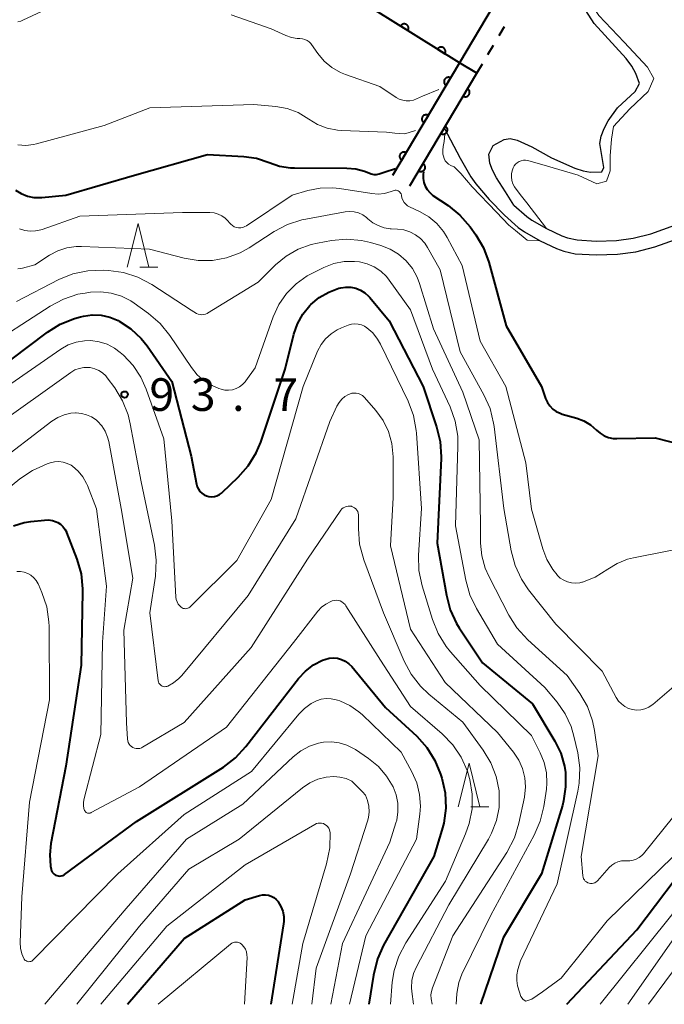
# Model space of a CAD drawing. Units: metres. Extents: x -70000 to -68000, y 29997 to 31500.
# Drawn here: x -68202 to -68128, y 30000 to 30113 of the extents above; entities that cross this region are included whole.
import ezdxf

# ---------------------------------------------------------------- set-up
doc = ezdxf.new("R2010")
doc.units = ezdxf.units.M
for name, color, linetype, lineweight in [('510100_河川', 7, 'Continuous', 30), ('522711_せき(上)', 7, 'Continuous', 40), ('522712_せき(下)', 7, 'Continuous', 40), ('611100_コンクリート被覆(直落)', 7, 'Continuous', 30), ('633200_針葉樹林', 7, 'Continuous', 13), ('710100_等高線(計曲線)', 7, 'Continuous', 40), ('710200_等高線(主曲線)', 7, 'Continuous', 13), ('731200_図化機測定による標高点', 7, 'Continuous', 40)]:
    doc.layers.add(name, color=color, linetype=linetype, lineweight=lineweight)
doc.styles.add('Style-WORKING', font='MS Gothic.ttf')

msp = doc.modelspace()

# ---------------------------------------------------------------- linework, layer by layer
at = {"layer": '510100_河川', "linetype": 'Continuous', "lineweight": 30, "flags": 128}
for points in [[(-68161.32, 30114.44), (-68151.37, 30108.2), (-68149.39, 30107.04)], [(-68145.12, 30091.85), (-68146.1, 30093.37), (-68147.12, 30094.99), (-68147.6, 30095.88), (-68147.9, 30096.67), (-68148, 30097.71), (-68147.5, 30098.71), (-68146.24, 30099.42), (-68145.54, 30099.5), (-68144.76, 30099.34), (-68143.08, 30098.58), (-68140.82, 30097.29), (-68138.12, 30096.12), (-68137.17, 30095.81), (-68136.33, 30095.64), (-68135.04, 30095.7), (-68134.8, 30096.2), (-68135.24, 30098.96), (-68135.1, 30099.79), (-68134.76, 30100.67), (-68134.29, 30101.56), (-68133.22, 30103.03), (-68131.18, 30104.91), (-68130.7, 30105.84), (-68131.11, 30106.99), (-68131.59, 30107.85), (-68132.24, 30108.73), (-68135.9, 30112.75), (-68136.85, 30114.25)], [(-68150.28, 30105.54), (-68149.39, 30107.04)], [(-68150.28, 30105.54), (-68153.12, 30100.75), (-68151.31, 30097.25), (-68150.06, 30095.12), (-68149.48, 30094.32), (-68147.96, 30092.51), (-68146.22, 30090.71), (-68144.62, 30089.29), (-68143.92, 30088.79), (-68142.12, 30087.75), (-68140.22, 30086.87), (-68139.4, 30086.57), (-68138.08, 30086.28), (-68135.68, 30086.13), (-68133.21, 30086.23), (-68131.11, 30086.49), (-68128.94, 30087.06), (-68124.32, 30088.7)], [(-68145.12, 30091.85), (-68143.64, 30090.54), (-68143.06, 30090.13), (-68141.38, 30089.16), (-68139.61, 30088.34), (-68138.96, 30088.09), (-68137.86, 30087.86), (-68135.67, 30087.72), (-68133.34, 30087.81), (-68131.41, 30088.05), (-68129.4, 30088.58), (-68124.83, 30090.2)]]:
    msp.add_lwpolyline(points, dxfattribs=at)
at = {"layer": '522711_せき(上)', "linetype": 'Continuous', "lineweight": 40}
for p, q in [((-68146.83, 30111.34), (-68146.19, 30112.41)), ((-68148.11, 30109.19), (-68147.47, 30110.26)), ((-68149.39, 30107.04), (-68148.75, 30108.11))]:
    msp.add_line(p, q, dxfattribs=at)
at = {"layer": '522712_せき(下)', "linetype": 'Continuous', "lineweight": 40, "flags": 128}
msp.add_lwpolyline([(-68147.5, 30114.73), (-68151.37, 30108.2)], dxfattribs=at)
at = {"layer": '611100_コンクリート被覆(直落)', "linetype": 'Continuous', "lineweight": 40}
for p, q in [((-68151.37, 30108.2), (-68161.32, 30114.44)), ((-68151.37, 30108.2), (-68159.07, 30095.25)), ((-68149.39, 30107.04), (-68151.37, 30108.2)), ((-68157.09, 30094.07), (-68149.39, 30107.03))]:
    msp.add_line(p, q, dxfattribs=at)
at = {"layer": '611100_コンクリート被覆(直落)', "linetype": 'Continuous', "lineweight": 40, "flags": 128}
for points in [[(-68158.15, 30112.45), (-68157.3, 30111.92), (-68157.28, 30111.96), (-68157.26, 30112), (-68157.25, 30112.04), (-68157.24, 30112.08), (-68157.23, 30112.12), (-68157.22, 30112.17), (-68157.22, 30112.21), (-68157.23, 30112.25), (-68157.24, 30112.3), (-68157.25, 30112.34), (-68157.26, 30112.38), (-68157.28, 30112.42), (-68157.3, 30112.46), (-68157.33, 30112.49), (-68157.36, 30112.53), (-68157.39, 30112.56), (-68157.42, 30112.58), (-68157.46, 30112.61), (-68157.5, 30112.63), (-68157.54, 30112.65), (-68157.58, 30112.66), (-68157.62, 30112.67), (-68157.66, 30112.68), (-68157.71, 30112.68), (-68157.75, 30112.69), (-68157.79, 30112.68), (-68157.84, 30112.67), (-68157.88, 30112.66), (-68157.92, 30112.65), (-68157.96, 30112.63), (-68158, 30112.6), (-68158.03, 30112.58), (-68158.07, 30112.55), (-68158.09, 30112.52), (-68158.12, 30112.49)], [(-68153.91, 30109.79), (-68153.06, 30109.26), (-68153.04, 30109.3), (-68153.02, 30109.34), (-68153.01, 30109.38), (-68153, 30109.42), (-68152.99, 30109.47), (-68152.99, 30109.51), (-68152.99, 30109.55), (-68152.99, 30109.6), (-68153, 30109.64), (-68153.01, 30109.68), (-68153.03, 30109.72), (-68153.05, 30109.76), (-68153.07, 30109.8), (-68153.09, 30109.84), (-68153.12, 30109.87), (-68153.15, 30109.9), (-68153.19, 30109.93), (-68153.22, 30109.95), (-68153.26, 30109.97), (-68153.3, 30109.99), (-68153.34, 30110.01), (-68153.38, 30110.02), (-68153.43, 30110.02), (-68153.47, 30110.03), (-68153.51, 30110.03), (-68153.56, 30110.02), (-68153.6, 30110.02), (-68153.64, 30110), (-68153.68, 30109.99), (-68153.72, 30109.97), (-68153.76, 30109.95), (-68153.79, 30109.92), (-68153.83, 30109.89), (-68153.86, 30109.86), (-68153.89, 30109.83)], [(-68152.9, 30105.62), (-68152.39, 30106.48), (-68152.43, 30106.5), (-68152.47, 30106.52), (-68152.51, 30106.53), (-68152.55, 30106.54), (-68152.6, 30106.55), (-68152.64, 30106.55), (-68152.68, 30106.55), (-68152.73, 30106.54), (-68152.77, 30106.54), (-68152.81, 30106.52), (-68152.85, 30106.51), (-68152.89, 30106.49), (-68152.93, 30106.46), (-68152.96, 30106.44), (-68153, 30106.41), (-68153.03, 30106.38), (-68153.05, 30106.34), (-68153.08, 30106.31), (-68153.1, 30106.27), (-68153.12, 30106.23), (-68153.13, 30106.19), (-68153.14, 30106.14), (-68153.15, 30106.1), (-68153.15, 30106.06), (-68153.15, 30106.01), (-68153.14, 30105.97), (-68153.13, 30105.93), (-68153.12, 30105.89), (-68153.1, 30105.85), (-68153.08, 30105.81), (-68153.06, 30105.77), (-68153.04, 30105.74), (-68153.01, 30105.7), (-68152.97, 30105.67), (-68152.94, 30105.65)], [(-68150.45, 30105.25), (-68150.96, 30104.39), (-68150.92, 30104.37), (-68150.88, 30104.35), (-68150.84, 30104.33), (-68150.8, 30104.33), (-68150.76, 30104.32), (-68150.71, 30104.32), (-68150.67, 30104.32), (-68150.62, 30104.32), (-68150.58, 30104.33), (-68150.54, 30104.35), (-68150.5, 30104.36), (-68150.46, 30104.38), (-68150.42, 30104.4), (-68150.39, 30104.43), (-68150.36, 30104.46), (-68150.33, 30104.49), (-68150.3, 30104.52), (-68150.27, 30104.56), (-68150.26, 30104.6), (-68150.24, 30104.64), (-68150.22, 30104.68), (-68150.21, 30104.72), (-68150.21, 30104.77), (-68150.21, 30104.81), (-68150.21, 30104.85), (-68150.21, 30104.9), (-68150.22, 30104.94), (-68150.23, 30104.98), (-68150.25, 30105.02), (-68150.27, 30105.06), (-68150.29, 30105.1), (-68150.32, 30105.13), (-68150.35, 30105.17), (-68150.38, 30105.19), (-68150.41, 30105.22)], [(-68155.46, 30101.32), (-68154.95, 30102.18), (-68154.99, 30102.2), (-68155.03, 30102.22), (-68155.07, 30102.24), (-68155.11, 30102.24), (-68155.15, 30102.25), (-68155.2, 30102.25), (-68155.24, 30102.25), (-68155.28, 30102.25), (-68155.33, 30102.24), (-68155.37, 30102.22), (-68155.41, 30102.21), (-68155.45, 30102.19), (-68155.49, 30102.17), (-68155.52, 30102.14), (-68155.55, 30102.11), (-68155.58, 30102.08), (-68155.61, 30102.05), (-68155.63, 30102.01), (-68155.65, 30101.97), (-68155.67, 30101.93), (-68155.68, 30101.89), (-68155.69, 30101.85), (-68155.7, 30101.8), (-68155.7, 30101.76), (-68155.7, 30101.72), (-68155.7, 30101.67), (-68155.69, 30101.63), (-68155.68, 30101.59), (-68155.66, 30101.55), (-68155.64, 30101.51), (-68155.62, 30101.47), (-68155.59, 30101.44), (-68155.56, 30101.4), (-68155.53, 30101.38), (-68155.49, 30101.35)], [(-68153, 30100.95), (-68153.51, 30100.09), (-68153.48, 30100.07), (-68153.44, 30100.05), (-68153.4, 30100.04), (-68153.35, 30100.03), (-68153.31, 30100.02), (-68153.26, 30100.02), (-68153.22, 30100.02), (-68153.18, 30100.03), (-68153.14, 30100.03), (-68153.09, 30100.05), (-68153.05, 30100.06), (-68153.01, 30100.08), (-68152.98, 30100.1), (-68152.94, 30100.13), (-68152.91, 30100.16), (-68152.88, 30100.19), (-68152.85, 30100.23), (-68152.83, 30100.26), (-68152.81, 30100.3), (-68152.79, 30100.34), (-68152.78, 30100.38), (-68152.77, 30100.42), (-68152.76, 30100.47), (-68152.76, 30100.51), (-68152.76, 30100.56), (-68152.77, 30100.6), (-68152.77, 30100.64), (-68152.79, 30100.68), (-68152.8, 30100.72), (-68152.82, 30100.76), (-68152.85, 30100.8), (-68152.87, 30100.83), (-68152.9, 30100.87), (-68152.93, 30100.9), (-68152.97, 30100.92)], [(-68158.01, 30097.03), (-68157.5, 30097.89), (-68157.54, 30097.91), (-68157.58, 30097.92), (-68157.62, 30097.94), (-68157.67, 30097.95), (-68157.71, 30097.95), (-68157.75, 30097.96), (-68157.8, 30097.96), (-68157.84, 30097.95), (-68157.88, 30097.94), (-68157.92, 30097.93), (-68157.96, 30097.91), (-68158, 30097.89), (-68158.04, 30097.87), (-68158.07, 30097.84), (-68158.11, 30097.81), (-68158.14, 30097.78), (-68158.16, 30097.75), (-68158.19, 30097.71), (-68158.21, 30097.67), (-68158.23, 30097.63), (-68158.24, 30097.59), (-68158.25, 30097.55), (-68158.26, 30097.51), (-68158.26, 30097.46), (-68158.26, 30097.42), (-68158.25, 30097.38), (-68158.24, 30097.33), (-68158.23, 30097.29), (-68158.21, 30097.25), (-68158.2, 30097.21), (-68158.17, 30097.17), (-68158.15, 30097.14), (-68158.12, 30097.11), (-68158.09, 30097.08), (-68158.05, 30097.05)], [(-68155.56, 30096.65), (-68156.07, 30095.79), (-68156.03, 30095.77), (-68155.99, 30095.75), (-68155.95, 30095.74), (-68155.91, 30095.73), (-68155.86, 30095.72), (-68155.82, 30095.72), (-68155.78, 30095.72), (-68155.73, 30095.73), (-68155.69, 30095.73), (-68155.65, 30095.75), (-68155.61, 30095.76), (-68155.57, 30095.78), (-68155.53, 30095.81), (-68155.5, 30095.83), (-68155.46, 30095.86), (-68155.43, 30095.89), (-68155.41, 30095.93), (-68155.38, 30095.96), (-68155.36, 30096), (-68155.35, 30096.04), (-68155.33, 30096.08), (-68155.32, 30096.13), (-68155.32, 30096.17), (-68155.31, 30096.21), (-68155.31, 30096.26), (-68155.32, 30096.3), (-68155.33, 30096.34), (-68155.34, 30096.38), (-68155.36, 30096.42), (-68155.38, 30096.46), (-68155.4, 30096.5), (-68155.43, 30096.54), (-68155.46, 30096.57), (-68155.49, 30096.6), (-68155.52, 30096.62)]]:
    msp.add_lwpolyline(points, close=True, dxfattribs=at)
at = {"layer": '633200_針葉樹林', "linetype": 'Continuous', "lineweight": 13}
for p, q in [((-68188.09, 30084.73), (-68186.01, 30084.73)), ((-68150.07, 30022.7), (-68147.99, 30022.7))]:
    msp.add_line(p, q, dxfattribs=at)
at = {"layer": '633200_針葉樹林', "linetype": 'Continuous', "lineweight": 13, "flags": 128}
for points in [[(-68189.55, 30084.73), (-68188.3, 30089.73), (-68187.05, 30084.73)], [(-68151.53, 30022.7), (-68150.28, 30027.7), (-68149.03, 30022.7)]]:
    msp.add_lwpolyline(points, dxfattribs=at)
at = {"layer": '710100_等高線(計曲線)', "linetype": 'Continuous', "lineweight": 40, "flags": 128}
for points, elevation in [([(-68188.69, 30095.31), (-68180.32, 30097.68), (-68176.15, 30097.45), (-68174.71, 30097.24), (-68173.25, 30096.75), (-68172.05, 30096.35), (-68170.8, 30096.15), (-68170.34, 30096.14), (-68164.32, 30096.12), (-68163.28, 30096.03), (-68162.28, 30095.76), (-68161.8, 30095.56), (-68161.52, 30095.45), (-68161.21, 30095.4), (-68160.9, 30095.4), (-68160.6, 30095.45), (-68159.93, 30095.67), (-68158.74, 30096.06)], 80), ([(-68155.51, 30095.67), (-68155.56, 30095.39), (-68155.56, 30094.93), (-68155.48, 30094.48), (-68155.33, 30094.05), (-68155.1, 30093.65), (-68154.8, 30093.3), (-68154.42, 30092.98), (-68152.68, 30091.81), (-68151.33, 30090.71), (-68150.16, 30089.35), (-68149.51, 30088.45), (-68148.63, 30086.95), (-68148.01, 30085.29), (-68146, 30078), (-68141.97, 30071), (-68141.48, 30069.63), (-68141.28, 30069.18), (-68141, 30068.78), (-68140.66, 30068.42), (-68140.26, 30068.14), (-68139.82, 30067.93), (-68139.6, 30067.85), (-68137.91, 30067.38), (-68137.09, 30067.06), (-68136.34, 30066.61), (-68135.63, 30066), (-68135.22, 30065.64), (-68134.75, 30065.35), (-68134.24, 30065.15), (-68133.71, 30065.04), (-68133.3, 30065.02), (-68128.9, 30065.1), (-68122.16, 30063.4)], 80), ([(-68202.36, 30093.57), (-68201.71, 30093.18), (-68201, 30092.9), (-68200.25, 30092.75), (-68199.49, 30092.73), (-68199.35, 30092.74), (-68196.59, 30093), (-68188.69, 30095.31)], 80), ([(-68179.24, 30058.45), (-68178.96, 30058.58), (-68178.71, 30058.76), (-68178.63, 30058.83), (-68176.79, 30060.58), (-68175.64, 30061.89), (-68174.73, 30063.37), (-68174.21, 30064.63), (-68171.39, 30073), (-68170.39, 30077.01), (-68169.98, 30078.22), (-68169.36, 30079.34), (-68168.55, 30080.34), (-68168.45, 30080.45), (-68167.49, 30081.25), (-68166.4, 30081.87), (-68165.22, 30082.3), (-68165.01, 30082.36), (-68164.42, 30082.44), (-68163.84, 30082.42), (-68163.28, 30082.3), (-68162.74, 30082.08), (-68162.24, 30081.78), (-68161.81, 30081.39), (-68161.68, 30081.25), (-68159.44, 30078.56), (-68155.56, 30071), (-68154, 30066.37), (-68153.59, 30064.68), (-68153.48, 30062.94), (-68153.49, 30062.72), (-68153.94, 30053), (-68152.88, 30047.03), (-68152.43, 30045.35), (-68151.7, 30043.77), (-68151.4, 30043.28), (-68148.75, 30039.25), (-68143, 30034.52), (-68140.43, 30030.24), (-68139.75, 30028.85), (-68139.32, 30027.36), (-68139.21, 30026.65), (-68139.18, 30025), (-68139.42, 30023.37), (-68139.56, 30022.86), (-68141.95, 30015), (-68146.36, 30007.64), (-68148.95, 30000)], 90), ([(-68207, 30071.03), (-68198.71, 30077.27), (-68197.23, 30078.19), (-68195.61, 30078.84), (-68194.92, 30079.03), (-68194.56, 30079.11), (-68193.55, 30079.25), (-68192.52, 30079.21), (-68191.52, 30078.99), (-68190.58, 30078.61), (-68190.46, 30078.54), (-68189.11, 30077.65), (-68187.94, 30076.54), (-68187.25, 30075.67), (-68184.43, 30071.57), (-68182.18, 30063), (-68181.59, 30059.79), (-68181.51, 30059.49), (-68181.37, 30059.21), (-68181.2, 30058.96), (-68180.98, 30058.75), (-68180.72, 30058.57), (-68180.44, 30058.44), (-68180.15, 30058.37), (-68179.84, 30058.34), (-68179.53, 30058.37), (-68179.24, 30058.45)], 90), ([(-68202.6, 30054.99), (-68201.36, 30055.37), (-68200.62, 30055.49), (-68199.06, 30055.66), (-68198.59, 30055.68), (-68198.13, 30055.61), (-68197.69, 30055.46), (-68197.52, 30055.38), (-68197.21, 30055.18), (-68196.93, 30054.92), (-68196.7, 30054.62), (-68196.53, 30054.29), (-68196.51, 30054.24), (-68195.33, 30051.16), (-68194.85, 30049.48), (-68194.68, 30047.75), (-68194.68, 30047.43), (-68194.82, 30039), (-68196.61, 30027.39), (-68198.31, 30018.49), (-68198.44, 30017.19), (-68198.35, 30015.89), (-68198.28, 30015.52), (-68198.23, 30015.36), (-68198.15, 30015.2), (-68198.05, 30015.07), (-68197.92, 30014.95), (-68197.78, 30014.86), (-68197.62, 30014.79), (-68197.46, 30014.75), (-68197.29, 30014.74), (-68197.12, 30014.76), (-68196.95, 30014.81), (-68196.8, 30014.89), (-68196.74, 30014.93), (-68188.47, 30021), (-68178.5, 30027.27), (-68177.11, 30028.32), (-68175.91, 30029.62), (-68169.85, 30037.46), (-68169.07, 30038.31), (-68168.15, 30039.01), (-68167.12, 30039.54), (-68166.83, 30039.65)], 100), ([(-68166.83, 30039.65), (-68166.36, 30039.78), (-68165.88, 30039.81), (-68165.39, 30039.77), (-68164.93, 30039.64), (-68164.49, 30039.43), (-68164.09, 30039.15), (-68163.76, 30038.81), (-68159.87, 30034.13), (-68156.29, 30030.81), (-68155.12, 30029.52), (-68154.19, 30028.04), (-68153.54, 30026.46), (-68153.4, 30025.99), (-68153.02, 30024.29), (-68152.95, 30022.54), (-68153.18, 30020.82), (-68153.4, 30020.01), (-68154.34, 30017), (-68160.09, 30006.8), (-68160.81, 30005.21), (-68161.27, 30003.36), (-68161.77, 30000)], 100), ([(-68139.05, 30000), (-68131, 30008.56), (-68124.45, 30017.21), (-68123.44, 30018.33), (-68122.25, 30019.26), (-68121.05, 30019.91), (-68119.98, 30020.27), (-68118.85, 30020.45), (-68117.72, 30020.42), (-68116.83, 30020.26), (-68107.97, 30018.03), (-68097, 30017.14), (-68092.27, 30015.73), (-68085.55, 30011), (-68081.35, 30007.26), (-68080.16, 30005.99), (-68079.12, 30004.38), (-68076.85, 30000)], 90), ([(-68189.5, 30000), (-68183, 30007.57), (-68176.01, 30011.99), (-68174.34, 30012.5), (-68174.01, 30012.57), (-68173.67, 30012.58), (-68173.33, 30012.53), (-68173.01, 30012.42), (-68172.71, 30012.26), (-68172.44, 30012.05), (-68172.22, 30011.8), (-68172.19, 30011.76), (-68171.89, 30011.25), (-68171.68, 30010.69), (-68171.57, 30010.1), (-68171.56, 30009.5), (-68171.59, 30009.24), (-68173.04, 30000)], 110)]:
    msp.add_lwpolyline(points, dxfattribs=dict(at, elevation=elevation))
at = {"layer": '710200_等高線(主曲線)', "linetype": 'Continuous', "lineweight": 13, "flags": 128}
for points, elevation in [([(-68135.61, 30094.32), (-68134.48, 30094.62), (-68134.05, 30095.8), (-68134.08, 30097.52), (-68133.91, 30099.44), (-68133.69, 30100.89), (-68131.81, 30102.92), (-68129.71, 30104.93), (-68129.04, 30106.43), (-68129.77, 30107.7), (-68132.45, 30110.6), (-68135.38, 30113.67), (-68136.67, 30115.6), (-68137.45, 30117.32)], 78), ([(-68202.11, 30112.94), (-68201.76, 30113.02), (-68201.52, 30113.12), (-68198.8, 30114.39)], 76), ([(-68177.59, 30113.72), (-68173, 30112.12), (-68171.32, 30111.35), (-68170.68, 30111.13), (-68170.01, 30111.01), (-68169.7, 30111), (-68169.42, 30110.98), (-68169.14, 30110.9), (-68168.89, 30110.78), (-68168.65, 30110.62), (-68168.45, 30110.42), (-68168.37, 30110.31), (-68167.65, 30109.28), (-68166.92, 30108.41), (-68166.05, 30107.68), (-68165.06, 30107.11), (-68164.46, 30106.87), (-68160.51, 30105.49), (-68158.66, 30104.25), (-68158.3, 30104.04), (-68157.9, 30103.91), (-68157.49, 30103.84), (-68157.07, 30103.85), (-68156.66, 30103.93), (-68155.61, 30104.37), (-68153.75, 30105.17)], 76), ([(-68202.12, 30098.78), (-68201.2, 30098.72), (-68200.29, 30098.83), (-68199.98, 30098.9), (-68192.19, 30101), (-68186.95, 30103.05), (-68175, 30103.44), (-68172.46, 30103.2), (-68171.16, 30102.96), (-68169.92, 30102.5), (-68168.69, 30101.76), (-68167.67, 30101.14), (-68166.56, 30100.71), (-68165.4, 30100.48), (-68164.91, 30100.44), (-68159.76, 30100.24), (-68158.8, 30100.12), (-68157.65, 30100.05), (-68156.42, 30100.43)], 78), ([(-68153.04, 30100.02), (-68153.14, 30099.17), (-68153.24, 30098.61), (-68153.3, 30098.17), (-68153.28, 30097.73), (-68153.23, 30097.5), (-68153.15, 30097.23), (-68153.01, 30096.97), (-68152.83, 30096.75), (-68152.62, 30096.55), (-68152.38, 30096.4), (-68152.11, 30096.29)], 78), ([(-68141.38, 30089.16), (-68143.64, 30092.12), (-68144.4, 30093.08), (-68145.04, 30093.96), (-68145.23, 30094.32), (-68145.35, 30094.71), (-68145.4, 30095.11), (-68145.39, 30095.51), (-68145.3, 30095.91), (-68145.22, 30096.13), (-68145.1, 30096.36), (-68144.94, 30096.56), (-68144.75, 30096.73), (-68144.53, 30096.87), (-68144.29, 30096.96), (-68144.04, 30097.02), (-68143.78, 30097.02), (-68143.53, 30096.99), (-68141.28, 30096.35), (-68137.76, 30095.29), (-68135.61, 30094.32)], 78), ([(-68152.11, 30096.29), (-68151.97, 30096.25), (-68151.21, 30095.48), (-68149.9, 30093.97), (-68147.11, 30091.04), (-68145.7, 30089.56), (-68144.96, 30088.94), (-68143.62, 30087.82), (-68142.12, 30087.75)], 78), ([(-68201.92, 30089.13), (-68201.32, 30088.94), (-68200.69, 30088.86), (-68200.06, 30088.89), (-68199.45, 30089.02), (-68199.33, 30089.06), (-68195, 30090.58), (-68183.18, 30091), (-68180.04, 30091), (-68179.57, 30090.96), (-68179.11, 30090.84), (-68178.68, 30090.63), (-68178.29, 30090.36), (-68177.95, 30090.02), (-68177.82, 30089.85), (-68177.65, 30089.66), (-68177.46, 30089.5), (-68177.24, 30089.38), (-68177, 30089.29), (-68176.75, 30089.25), (-68176.5, 30089.25), (-68176.25, 30089.3), (-68176.02, 30089.39), (-68175.83, 30089.49), (-68170.61, 30093), (-68168.8, 30093.53), (-68167.38, 30093.82), (-68165.93, 30093.86), (-68165.14, 30093.77), (-68161.44, 30093.18), (-68160.71, 30093.13), (-68159.98, 30093.21), (-68159.22, 30093.43)], 82), ([(-68159.22, 30093.43), (-68158.98, 30093.52), (-68158.87, 30093.56), (-68158.75, 30093.57), (-68158.63, 30093.57), (-68158.51, 30093.54), (-68158.4, 30093.49), (-68158.3, 30093.42), (-68158.21, 30093.34), (-68158.14, 30093.25), (-68158.09, 30093.14), (-68158.05, 30093.02), (-68158.04, 30092.96), (-68157.99, 30092.68), (-68157.88, 30092.42), (-68157.74, 30092.18), (-68157.55, 30091.97), (-68157.33, 30091.79), (-68157.12, 30091.67), (-68155.9, 30091.1), (-68154.88, 30090.5), (-68153.97, 30089.73), (-68153.21, 30088.82), (-68152.8, 30088.15), (-68151.07, 30084.93), (-68149, 30076.21), (-68146.05, 30071), (-68143.76, 30062.24), (-68143.1, 30056.9), (-68141.81, 30052.36), (-68141.34, 30051.11), (-68140.65, 30049.96), (-68140.17, 30049.35), (-68140.15, 30049.33), (-68139.8, 30049), (-68139.4, 30048.74), (-68138.96, 30048.55), (-68138.5, 30048.44), (-68138.02, 30048.41), (-68137.54, 30048.46), (-68137.33, 30048.52), (-68137.26, 30048.54), (-68135.78, 30049.11), (-68134.33, 30050), (-68133.25, 30050.67), (-68132.07, 30051.15), (-68131.37, 30051.32), (-68124.02, 30052.78)], 82), ([(-68202.1, 30084.54), (-68201.77, 30084.56), (-68201.58, 30084.61), (-68200.17, 30085), (-68198.48, 30086.1), (-68197.52, 30086.62), (-68196.48, 30086.96), (-68195.4, 30087.11), (-68194.79, 30087.12), (-68187, 30086.78), (-68183, 30085.75), (-68181.38, 30085.48), (-68179.74, 30085.5), (-68178.12, 30085.8), (-68176.58, 30086.38), (-68175.53, 30086.97), (-68172.67, 30088.82), (-68171.13, 30089.63), (-68169.47, 30090.17), (-68169.04, 30090.26), (-68164.52, 30091.09), (-68164, 30091.14), (-68163.47, 30091.09), (-68162.97, 30090.96), (-68162.49, 30090.74), (-68162.06, 30090.45), (-68161.89, 30090.29), (-68161.33, 30089.84), (-68160.7, 30089.5), (-68160.03, 30089.26), (-68159.32, 30089.15), (-68159.24, 30089.15), (-68158.49, 30089.11), (-68157.77, 30089.01), (-68157.08, 30088.79), (-68156.43, 30088.45), (-68155.86, 30088.01), (-68155.37, 30087.47), (-68155.06, 30087), (-68153.59, 30084.41), (-68151.31, 30075), (-68148.58, 30070.07), (-68147.87, 30068.48), (-68147.45, 30066.79), (-68147.4, 30066.42), (-68146.27, 30057), (-68145.43, 30052.13), (-68144.98, 30050.44), (-68144.25, 30048.86), (-68143.44, 30047.66), (-68140.32, 30043.68), (-68135, 30038.28), (-68133.37, 30035.27), (-68133.11, 30034.86), (-68132.78, 30034.52), (-68132.4, 30034.23), (-68131.97, 30034.01)], 84), ([(-68202.27, 30080.79), (-68197.38, 30083.3), (-68195.77, 30083.95), (-68194.07, 30084.32), (-68192.32, 30084.39), (-68191.7, 30084.36), (-68189.98, 30084.12), (-68188.32, 30083.58), (-68186.73, 30082.74), (-68182.21, 30079.79), (-68181.58, 30079.42), (-68181.39, 30079.33), (-68181.18, 30079.27), (-68180.97, 30079.25), (-68180.76, 30079.27), (-68180.55, 30079.32), (-68180.36, 30079.41), (-68180.33, 30079.43), (-68174.51, 30083), (-68172.5, 30085), (-68171.29, 30086.01), (-68169.91, 30086.8), (-68168.43, 30087.33), (-68167.69, 30087.5), (-68166.09, 30087.78), (-68164.36, 30087.94), (-68162.62, 30087.79), (-68161.59, 30087.55), (-68160.41, 30087.21), (-68159.34, 30086.8), (-68158.37, 30086.22), (-68157.51, 30085.47), (-68156.79, 30084.59), (-68156.24, 30083.59), (-68155.96, 30082.85), (-68154.37, 30077.63), (-68151, 30070.36), (-68149.11, 30064.89), (-68148.96, 30055.04), (-68148.95, 30053.02)], 86), ([(-68166.95, 30084.7), (-68165.82, 30085.14), (-68164.63, 30085.37), (-68163.42, 30085.39), (-68162.86, 30085.33), (-68161.99, 30085.12), (-68161.17, 30084.76), (-68160.42, 30084.26), (-68159.77, 30083.64), (-68159.45, 30083.24), (-68157, 30079.81), (-68154.46, 30073), (-68152.46, 30068.66), (-68151.87, 30067.01), (-68151.58, 30065.3), (-68151.55, 30064.17), (-68151.83, 30055), (-68150.66, 30048.74), (-68150.19, 30047.06), (-68149.42, 30045.48), (-68147, 30041.4), (-68141.59, 30036.41), (-68140.16, 30034.71), (-68139.24, 30033.39), (-68138.56, 30031.94), (-68138.23, 30030.83), (-68137.79, 30028.89), (-68137.56, 30027.17), (-68137.63, 30025.42), (-68137.79, 30024.51), (-68140.16, 30013.84), (-68144.37, 30005), (-68144.66, 30004), (-68144.78, 30003.38), (-68144.8, 30002.74), (-68144.7, 30002.12), (-68144.67, 30002), (-68144.31, 30000.89), (-68144.06, 30000.56), (-68143.75, 30000.38), (-68143.07, 30000.6), (-68141.85, 30001.44), (-68139.69, 30003)], 88), ([(-68206.37, 30075.11), (-68198.4, 30080.26), (-68196.85, 30081.07), (-68195.2, 30081.61), (-68194.36, 30081.76), (-68193.77, 30081.84), (-68192.56, 30081.91), (-68191.37, 30081.76), (-68190.21, 30081.41), (-68189.13, 30080.86), (-68188.73, 30080.59), (-68187.08, 30079.39), (-68185.77, 30078.24), (-68184.66, 30076.88), (-68182.17, 30073.18), (-68181.51, 30072.36), (-68180.7, 30071.66), (-68179.79, 30071.11), (-68179, 30070.79), (-68178.76, 30070.71), (-68178.33, 30070.61), (-68177.89, 30070.59), (-68177.46, 30070.64), (-68177.03, 30070.77), (-68176.64, 30070.97), (-68176.29, 30071.24), (-68175.99, 30071.56), (-68175.92, 30071.65), (-68174.85, 30073.15), (-68172.77, 30079.02), (-68172.12, 30080.43), (-68171.24, 30081.72), (-68170.15, 30082.82), (-68168.88, 30083.73), (-68168.27, 30084.05), (-68166.95, 30084.7)], 88), ([(-68183.35, 30045.65), (-68183.24, 30045.57), (-68183.11, 30045.51), (-68182.98, 30045.48), (-68182.84, 30045.47), (-68182.71, 30045.48), (-68182.58, 30045.52), (-68182.45, 30045.58), (-68182.34, 30045.66), (-68182.3, 30045.7), (-68176.94, 30051), (-68173, 30058.01), (-68169.35, 30071), (-68167.67, 30075.08), (-68167.28, 30075.83), (-68166.76, 30076.51), (-68166.13, 30077.08), (-68165.42, 30077.54), (-68164.94, 30077.76), (-68164.16, 30078.06), (-68163.79, 30078.17), (-68163.4, 30078.22), (-68163.01, 30078.19), (-68162.63, 30078.1), (-68162.27, 30077.94), (-68162, 30077.77), (-68161.33, 30077.17), (-68160.78, 30076.46), (-68160.46, 30075.89), (-68157.28, 30069.31), (-68156.66, 30067.68), (-68156.34, 30065.97), (-68156.31, 30065.63), (-68155.73, 30057), (-68156.07, 30051.62), (-68156.03, 30049.88), (-68155.66, 30048.09), (-68154.49, 30044.23), (-68153.84, 30042.61), (-68152.92, 30041.13), (-68152.41, 30040.51), (-68149, 30036.65), (-68143.11, 30030.89), (-68142.09, 30028.91), (-68141.63, 30027.8), (-68141.38, 30026.62), (-68141.33, 30025.42), (-68141.39, 30024.73), (-68141.68, 30022.75), (-68142.09, 30021.06), (-68142.78, 30019.44), (-68147.77, 30010.23), (-68151.09, 30003.46), (-68151.46, 30002.49), (-68151.66, 30001.46), (-68151.69, 30001.19), (-68151.76, 30000)], 92), ([(-68206.31, 30069), (-68197.18, 30075.3), (-68196.33, 30075.79), (-68195.41, 30076.11), (-68194.45, 30076.28), (-68193.71, 30076.29), (-68192.76, 30076.16), (-68191.85, 30075.86), (-68191.01, 30075.41), (-68190.37, 30074.94), (-68189.98, 30074.6), (-68188.87, 30073.43), (-68187.97, 30072.09), (-68187.35, 30070.72), (-68185.33, 30065), (-68184.43, 30055.57), (-68183.94, 30046.81), (-68183.9, 30046.53), (-68183.81, 30046.26), (-68183.68, 30046.01), (-68183.5, 30045.79), (-68183.35, 30045.65)], 92), ([(-68205, 30066.22), (-68196, 30072.64), (-68195.54, 30072.92), (-68195.05, 30073.1), (-68194.52, 30073.2), (-68193.99, 30073.2)], 94), ([(-68193.99, 30073.2), (-68193.78, 30073.18), (-68193.28, 30073.06), (-68192.8, 30072.86), (-68192.37, 30072.57), (-68191.99, 30072.22), (-68191.83, 30072.01), (-68190.98, 30070.86), (-68190.07, 30069.37), (-68189.43, 30067.75), (-68189.19, 30066.73), (-68187.95, 30060.05), (-68186.41, 30052.78), (-68186.2, 30051.05), (-68186.31, 30049.2), (-68186.95, 30045), (-68185.98, 30037.19), (-68185.95, 30037.06), (-68185.9, 30036.93), (-68185.83, 30036.82), (-68185.73, 30036.72), (-68185.63, 30036.63), (-68185.51, 30036.57), (-68185.38, 30036.53), (-68185.25, 30036.51), (-68185.11, 30036.52), (-68184.98, 30036.54), (-68184.89, 30036.58), (-68184.21, 30036.95), (-68183.61, 30037.44), (-68183.27, 30037.81), (-68175.66, 30047), (-68170.18, 30055.82), (-68166.25, 30067), (-68165.45, 30068.74), (-68165.21, 30069.16)], 94), ([(-68165.21, 30069.16), (-68164.9, 30069.54), (-68164.53, 30069.85), (-68164.11, 30070.1), (-68164, 30070.15), (-68163.75, 30070.23), (-68163.49, 30070.26), (-68163.23, 30070.25), (-68162.98, 30070.2), (-68162.74, 30070.1), (-68162.51, 30069.96), (-68162.32, 30069.79), (-68162.29, 30069.75), (-68161, 30068.27), (-68160.16, 30067.12), (-68159.54, 30065.84), (-68159.15, 30064.47), (-68159, 30062.92), (-68159, 30058.24), (-68159.29, 30052.71), (-68157, 30043.11), (-68153.02, 30036.98), (-68147, 30031.25), (-68145.16, 30028.97), (-68144.56, 30028.07), (-68144.12, 30027.09), (-68143.86, 30026.05), (-68143.79, 30024.98), (-68143.92, 30023.82), (-68144.55, 30020.81), (-68145.06, 30019.15), (-68145.94, 30017.44), (-68152.13, 30007.87), (-68154.49, 30001.88), (-68154.6, 30001.48), (-68154.65, 30001.07), (-68154.62, 30000.64), (-68154.52, 30000)], 94), ([(-68205, 30061.8), (-68198.19, 30067.03), (-68197.52, 30067.45), (-68196.79, 30067.76), (-68196.02, 30067.93), (-68195.5, 30067.97), (-68195.42, 30067.97), (-68194.8, 30067.92), (-68194.2, 30067.77), (-68193.64, 30067.52), (-68193.12, 30067.17), (-68192.96, 30067.04), (-68192.47, 30066.5), (-68192.07, 30065.88), (-68191.79, 30065.2), (-68191.66, 30064.69), (-68190.24, 30057), (-68188.9, 30049), (-68189.94, 30043), (-68189.63, 30032.37), (-68189.52, 30030.48), (-68189.49, 30030.28), (-68189.43, 30030.09), (-68189.33, 30029.91), (-68189.21, 30029.75), (-68189.06, 30029.62), (-68188.89, 30029.51), (-68188.7, 30029.44), (-68188.5, 30029.4), (-68188.3, 30029.39), (-68188.1, 30029.42), (-68187.91, 30029.49), (-68187.78, 30029.55), (-68183, 30032.38), (-68175.3, 30041), (-68168.85, 30051.15), (-68165, 30056.78), (-68164.88, 30056.94)], 96), ([(-68205, 30057.82), (-68201.86, 30060.4), (-68200.44, 30061.36), (-68198.73, 30062.12), (-68198.38, 30062.24), (-68197.9, 30062.35), (-68197.4, 30062.38), (-68196.91, 30062.32), (-68196.43, 30062.18), (-68195.99, 30061.96), (-68195.82, 30061.85), (-68195.17, 30061.29), (-68194.63, 30060.63), (-68194.21, 30059.88), (-68194.11, 30059.65), (-68193.06, 30056.94), (-68191.92, 30048.08), (-68192.39, 30041.61), (-68192.58, 30031), (-68194.48, 30023.65), (-68194.55, 30023.22), (-68194.55, 30022.78), (-68194.47, 30022.36), (-68194.44, 30022.27), (-68194.39, 30022.19), (-68194.33, 30022.12), (-68194.26, 30022.06), (-68194.17, 30022.01), (-68194.09, 30021.98), (-68193.99, 30021.96), (-68193.9, 30021.96), (-68193.81, 30021.98), (-68193.72, 30022.01), (-68193.7, 30022.03), (-68188.13, 30025), (-68178.14, 30031.86), (-68170.43, 30041.57), (-68167.65, 30045.17), (-68167.22, 30045.63), (-68166.73, 30046.01), (-68166.17, 30046.3), (-68166, 30046.37), (-68165.77, 30046.42), (-68165.54, 30046.44), (-68165.31, 30046.42), (-68165.09, 30046.36), (-68164.88, 30046.26), (-68164.69, 30046.12)], 98), ([(-68164.88, 30056.94), (-68164.73, 30057.06), (-68164.56, 30057.16), (-68164.38, 30057.23), (-68164.18, 30057.27), (-68163.99, 30057.27), (-68163.79, 30057.24), (-68163.76, 30057.23), (-68163.58, 30057.16), (-68163.42, 30057.06), (-68163.28, 30056.94), (-68163.16, 30056.79), (-68163.07, 30056.63), (-68163.01, 30056.45), (-68162.98, 30056.26), (-68162.98, 30056.18), (-68162.99, 30054.64), (-68162.85, 30052.9), (-68162.36, 30051.08), (-68160.09, 30045), (-68157.74, 30039.46), (-68156.92, 30037.93), (-68155.85, 30036.55), (-68154.9, 30035.66), (-68151, 30032.44), (-68148.64, 30029.22), (-68147.77, 30027.77), (-68147.16, 30026.19), (-68146.83, 30024.53), (-68146.8, 30024.18), (-68146.83, 30022.63), (-68147.12, 30021.12), (-68147.68, 30019.67), (-68148.04, 30019), (-68152.58, 30011.42), (-68156.32, 30004.31), (-68156.64, 30003.54), (-68156.83, 30002.73), (-68156.87, 30001.9), (-68156.83, 30001.49), (-68156.65, 30000)], 96), ([(-68148.95, 30053.02), (-68148.81, 30051.55), (-68148.41, 30050.13), (-68148.01, 30049.21), (-68145.71, 30044.74), (-68144.78, 30043.27), (-68143.52, 30041.91), (-68139, 30037.81), (-68137.55, 30035.73), (-68136.69, 30034.22), (-68136.1, 30032.58), (-68135.87, 30031.46), (-68135.45, 30028.55), (-68137.41, 30017), (-68137.2, 30014.76), (-68137.17, 30014.6), (-68137.12, 30014.44), (-68137.03, 30014.29), (-68136.92, 30014.16), (-68136.79, 30014.06), (-68136.64, 30013.97), (-68136.49, 30013.91), (-68136.32, 30013.89), (-68136.15, 30013.89), (-68135.98, 30013.92), (-68135.82, 30013.97), (-68135.68, 30014.06), (-68135.55, 30014.17), (-68135.51, 30014.21), (-68134.17, 30015.73), (-68133.87, 30016.01), (-68133.54, 30016.23), (-68133.17, 30016.39), (-68132.77, 30016.49), (-68132.37, 30016.51), (-68132.19, 30016.5), (-68131.8, 30016.49), (-68131.43, 30016.55), (-68131.07, 30016.68), (-68130.73, 30016.86), (-68130.43, 30017.1), (-68130.25, 30017.3), (-68125.64, 30023.01)], 86), ([(-68202.23, 30049.74), (-68201.8, 30049.74), (-68201.38, 30049.67), (-68200.97, 30049.52), (-68200.6, 30049.31), (-68200.26, 30049.03), (-68199.99, 30048.7), (-68199.77, 30048.33), (-68199.74, 30048.26), (-68199.34, 30047.35), (-68198.79, 30045.7), (-68198.54, 30043.97), (-68198.52, 30043.42), (-68198.48, 30035), (-68200.75, 30023.25), (-68201.65, 30012.35), (-68201.83, 30007.1), (-68201.79, 30006.44)], 102), ([(-68164.69, 30046.12), (-68164.52, 30045.95), (-68164.43, 30045.82), (-68160.43, 30039.57), (-68157, 30034.25), (-68153.35, 30031.09), (-68152.14, 30029.84), (-68151.17, 30028.39), (-68150.45, 30026.8), (-68150.21, 30025.97), (-68150.17, 30025.83), (-68149.9, 30024.15), (-68149.93, 30022.45), (-68150.25, 30020.78), (-68150.67, 30019.6), (-68153, 30014.17), (-68157.55, 30007.08), (-68158.35, 30005.53), (-68158.88, 30003.87), (-68159.09, 30002.54), (-68159.31, 30000)], 98), ([(-68131.97, 30034.01), (-68131.51, 30033.87), (-68131.03, 30033.82), (-68130.55, 30033.85), (-68130.08, 30033.96), (-68129.64, 30034.15), (-68129.24, 30034.41), (-68129.15, 30034.48), (-68126.21, 30037)], 84), ([(-68201.79, 30006.44), (-68201.64, 30005.8), (-68201.43, 30005.28), (-68201.37, 30005.18), (-68201.29, 30005.09), (-68201.19, 30005.02), (-68201.09, 30004.96), (-68200.98, 30004.92), (-68200.86, 30004.9), (-68200.74, 30004.91), (-68200.62, 30004.93), (-68200.51, 30004.97), (-68200.41, 30005.04), (-68200.33, 30005.11), (-68190.62, 30015), (-68183, 30021.81), (-68175.25, 30026.75), (-68169.83, 30033.36), (-68169.17, 30034.02), (-68168.41, 30034.57), (-68167.8, 30034.88), (-68167.25, 30035.06), (-68166.68, 30035.14), (-68166.1, 30035.13), (-68165.53, 30035.01), (-68165.38, 30034.96), (-68165.13, 30034.87), (-68163.98, 30034.35), (-68162.94, 30033.63), (-68162.52, 30033.26), (-68158.09, 30029), (-68156.83, 30026.71), (-68156.28, 30025.46), (-68155.95, 30024.13), (-68155.86, 30022.76), (-68155.93, 30021.84), (-68156.32, 30019), (-68162.14, 30007.86), (-68164.01, 30000)], 102), ([(-68199, 30000), (-68189.65, 30011), (-68182.72, 30019), (-68176.27, 30023), (-68170.47, 30028.46), (-68169.6, 30029.14), (-68168.62, 30029.67), (-68167.57, 30030.02), (-68167, 30030.12), (-68166.09, 30030.17), (-68165.18, 30030.06), (-68164.31, 30029.79), (-68163.49, 30029.38), (-68163.33, 30029.27), (-68161.82, 30028.25), (-68160.69, 30027.33), (-68159.74, 30026.23), (-68159, 30025), (-68158.65, 30024.08), (-68158.46, 30023.12), (-68158.44, 30022.13), (-68158.59, 30021.16), (-68158.67, 30020.87), (-68159.36, 30018.64), (-68164.82, 30007), (-68166.14, 30000)], 104), ([(-68195.31, 30000), (-68188.12, 30009), (-68182.46, 30015.54), (-68176.68, 30019), (-68169.39, 30024.9), (-68168.56, 30025.46), (-68167.65, 30025.87), (-68166.68, 30026.11), (-68165.82, 30026.18), (-68165.11, 30026.12), (-68164.41, 30025.94), (-68163.76, 30025.65), (-68163.38, 30025.31), (-68162.97, 30024.9), (-68162.51, 30024.42), (-68162.19, 30024.04), (-68161.93, 30023.43), (-68161.78, 30022.78), (-68161.75, 30022.12), (-68161.83, 30021.46), (-68161.93, 30021.07), (-68163.91, 30015), (-68167.85, 30004.15), (-68168.35, 30000)], 106), ([(-68139.69, 30003), (-68134.41, 30009.59), (-68126.84, 30017), (-68123.82, 30021.16), (-68123.18, 30021.89), (-68122.43, 30022.5), (-68121.75, 30022.9), (-68120.99, 30023.19), (-68120.19, 30023.34), (-68119.37, 30023.36), (-68119.11, 30023.33), (-68116.51, 30023), (-68109, 30020.71), (-68098.62, 30019.38), (-68094.07, 30018.32), (-68092.42, 30017.78), (-68090.88, 30016.96), (-68090.51, 30016.71), (-68085.35, 30013), (-68079.79, 30008.21), (-68075.47, 30001), (-68074.87, 30000)], 88), ([(-68192.56, 30000), (-68185, 30009), (-68175.98, 30016.02), (-68167.99, 30020.68), (-68167.81, 30020.77), (-68167.61, 30020.82), (-68167.41, 30020.84), (-68167.21, 30020.82), (-68167.01, 30020.77), (-68166.83, 30020.68), (-68166.66, 30020.57), (-68166.52, 30020.42), (-68166.4, 30020.26), (-68166.31, 30020.07), (-68166.26, 30019.88), (-68166.24, 30019.76), (-68166.24, 30019.74), (-68166.26, 30017.99), (-68166.64, 30016.13), (-68169.37, 30007), (-68170.59, 30000)], 108), ([(-68135.23, 30000), (-68127, 30010.28), (-68124.24, 30014.33), (-68123.36, 30015.41), (-68122.3, 30016.33), (-68121, 30017.09), (-68119.93, 30017.48), (-68118.81, 30017.68), (-68117.67, 30017.68), (-68116.84, 30017.55), (-68109.96, 30016.04), (-68101, 30014.68), (-68094.17, 30013.35), (-68092.5, 30012.87), (-68090.93, 30012.11), (-68090.78, 30012.02), (-68085.36, 30008.64), (-68082.39, 30005.85), (-68081.22, 30004.56), (-68080.3, 30003.08), (-68080.18, 30002.84), (-68078.84, 30000)], 92), ([(-68132.04, 30000), (-68124.33, 30011), (-68122.67, 30013.18), (-68122.01, 30013.89), (-68121.24, 30014.48), (-68120.38, 30014.93), (-68119.46, 30015.22), (-68118.49, 30015.35), (-68118.26, 30015.36), (-68114.63, 30015.37), (-68106.67, 30013), (-68096.58, 30011.42), (-68090.93, 30009.66), (-68089.32, 30009.01), (-68087.84, 30008.08), (-68087.13, 30007.49), (-68082.64, 30003.36), (-68080.79, 30000)], 94), ([(-68129.67, 30000), (-68122.29, 30009.96), (-68121.37, 30011), (-68120.29, 30011.87), (-68119, 30012.56), (-68118.86, 30012.62), (-68117.63, 30013.01), (-68116.36, 30013.19), (-68115, 30013.14), (-68113, 30012.87), (-68105, 30010.29), (-68095.28, 30008.72), (-68092.71, 30008.29), (-68091.14, 30007.88), (-68089.67, 30007.2), (-68088.34, 30006.28), (-68088.18, 30006.15), (-68084.55, 30003), (-68082.63, 30000)], 96), ([(-68185.99, 30000), (-68177.67, 30006.92), (-68177.53, 30007.02), (-68177.38, 30007.09), (-68177.21, 30007.14), (-68177.04, 30007.15), (-68176.87, 30007.13), (-68176.71, 30007.09), (-68176.55, 30007.02), (-68176.41, 30006.92), (-68176.37, 30006.88), (-68176.15, 30006.62), (-68175.97, 30006.34), (-68175.85, 30006.03), (-68175.79, 30005.7), (-68175.78, 30005.39), (-68176.08, 30000)], 112)]:
    msp.add_lwpolyline(points, dxfattribs=dict(at, elevation=elevation))
at = {"layer": '731200_図化機測定による標高点', "linetype": 'Continuous', "lineweight": 40}
msp.add_circle((-68189.84, 30070.08, 93.68), 0.375, dxfattribs=at)

# ---------------------------------------------------------------- texts
at = {"layer": '731200_図化機測定による標高点', "linetype": 'Continuous', "lineweight": 40, "style": 'Style-WORKING'}
for s, p in [('9', (-68186.99, 30068.21, -10)), ('3', (-68182.24, 30068.21, -10)), ('7', (-68172.74, 30068.21, -10)), ('.', (-68177.49, 30068.21, -10))]:
    msp.add_text(s, height=3.75, dxfattribs=at).set_placement(p)

doc.saveas('drawing.dxf')
